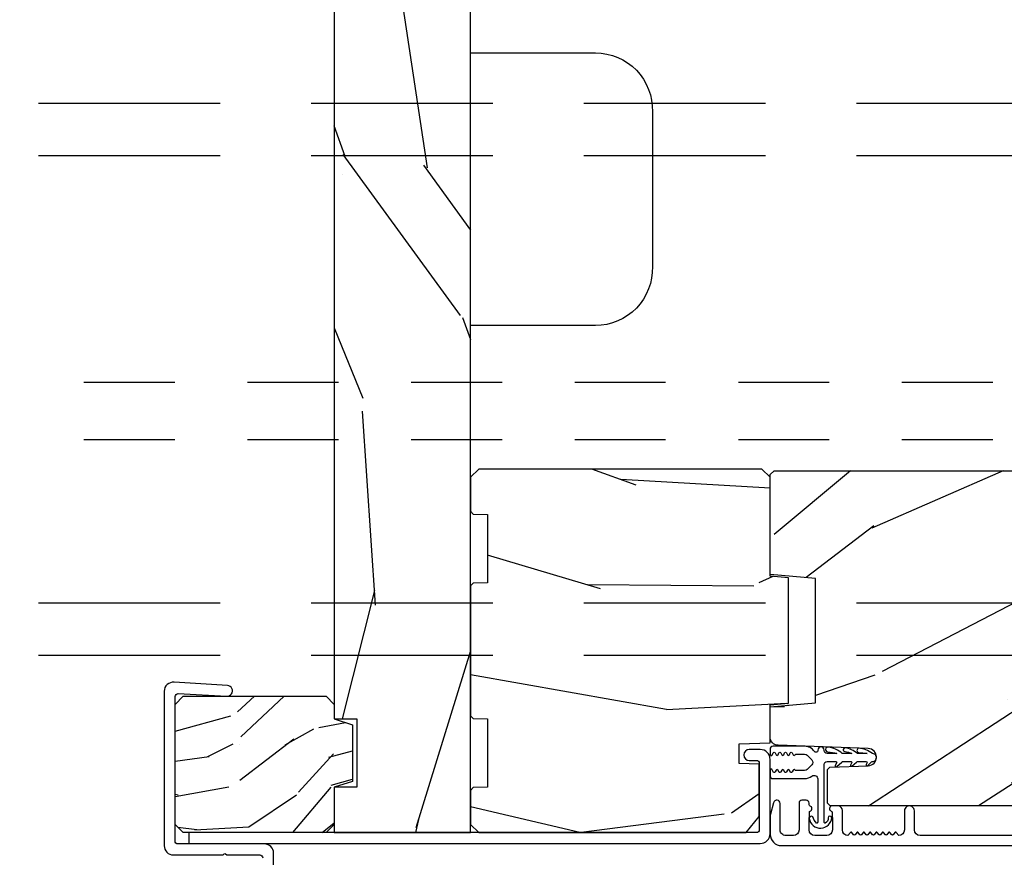
# Model space of a CAD drawing. Units: inches. Extents: x -6 to 499, y 2 to 180.
# Drawn here: x 24 to 25, y 136 to 137 of the extents above; entities that cross this region are included whole.
import ezdxf

# ---------------------------------------------------------------- set-up
doc = ezdxf.new("R2010")
doc.units = ezdxf.units.IN
doc.header["$MEASUREMENT"] = 0
doc.linetypes.add('DASHED', pattern=[0.75, 0.5, -0.25])
doc.linetypes.add('DASHEDX2', pattern=[1.5, 1, -0.5])
for name, color, linetype in [('ZP-SCMT-DTLS', 170, 'Continuous'), ('zp-sect-rein', 104, 'Continuous'), ('ZP-SECT-TRCK-LOWR', 155, 'DASHEDX2'), ('ZP-SECT-TRCK-UPPR', 155, 'DASHED'), ('ZP-SECT-WOOD', 104, 'Continuous')]:
    doc.layers.add(name, color=color, linetype=linetype)

# ---------------------------------------------------------------- blocks, each defined once
blk = doc.blocks.new('CS Dia AS SPD Cut OGEE PocketTrack')
at = {"layer": 'ZP-SCMT-DTLS'}
h = blk.add_hatch(dxfattribs=at)
h.set_pattern_fill('WOOD3', color=256, scale=5, angle=263, style=0, pattern_type=2)
h.set_pattern_definition([(258.2364, (-558.3212270897958, -250.9731645566345), (11.66550320100404, 53.98070147912136), [0.6020800000000002, -59.60589500000001]), (274.3099, (-558.4439760034211, -251.562598780449), (2.525331680789777, -20.46027204013732), [0.7648550000000001, -24.730245]), (308, (-558.3864960882287, -252.3252887956908), (4.962732293918443, -0.6093469055874391), [0.5656850000000001, -6.505380000000001]), (309.8476000000001, (-558.0382253649343, -252.7710549937093), (65.91009338723998, -78.61844393356185), [1.096585, -108.561975]), (275.9946, (-557.3355904511751, -253.6129600821645), (-4.441328573529578, 45.88327259194984), [0.6670850000000002, -66.04123500000001]), (263, (-557.2659236016423, -254.2763954822421), (4.353384041180874, -5.572077475232346), [1.25, -3.75]), (253.5377, (-557.4182602808987, -255.5170781717937), (8.009455580146685, 24.2043120475197), [0.6082750000000001, -29.80553500000001]), (257.2894000000001, (-556.9812897850802, -251.1376881702314), (10.44685738448217, 44.05522644471132), [0.5024949999999996, -49.74688499999997]), (263, (-557.0918517643648, -251.6278677788818), (4.353384041180874, -5.572077475232346), [0.7500000000000001, -4.25]), (291.3008, (-557.1832537719187, -252.3722773926128), (23.07361767602438, -58.24609983059558), [0.7382400000000002, -73.08587500000002]), (315.125, (-556.9150776920574, -253.0600866613715), (-22.37626131706557, 22.89766532412629), [1.140175, -55.86859500000001]), (302.2894000000001, (-556.107094695964, -253.864551376585), (21.15757127241868, -32.82312108414966), [0.7106350000000001, -70.35272000000002]), (269.3402, (-555.7274770665982, -254.4652929645201), (0.0879652219723779, -40.31119078010904), [0.90554, -44.37138500000001]), (251.1113000000001, (-555.7379048604986, -255.3707714353378), (23.41909695198692, 67.65017065003063), [0.970825, -96.11161500000001]), (256.2902, (-555.442843250036, -251.3265856525094), (-10.44682145367625, -44.05523878684872), [0.85586, -84.73035000000002]), (266.3665, (-555.6456868070946, -252.158062947064), (-4.786761892872452, -80.01304216392879), [0.8514700000000001, -84.295465]), (296.6901, (-555.6996484414069, -253.0078206431294), (-3.744044216425719, 10.53480685195387), [0.9013900000000001, -17.12637]), (310.4896, (-555.2947773731402, -253.813164928563), (48.49661987184766, -56.33008069239838), [0.8139399999999996, -80.58015999999994]), (277.9314, (-554.7662778210281, -254.4321869180087), (8.185362944795258, -56.41807928995787), [0.7762100000000002, -76.844665]), (263, (-554.6591705982538, -255.2009704004208), (4.353384041180874, -5.572077475232346), [0.6000000000000001, -4.400000000000001]), (250.0054000000001, (-554.7322922042968, -255.7964980914056), (-15.40957041564396, -43.44588867603625), [0.6670850000000002, -66.04123500000001]), (263, (-559.353788800969, -252.4080221497841), (4.353384041180874, -5.572077475232346), [0, -5]), (126.1524, (-558.6946877276216, -253.1942064634869), (60.33804542381195, -82.97180491759423), [1.096585, -108.561975]), (109.5650999999999, (-554.3788711084219, -252.9181142516457), (-4.353391052468511, 5.572074094196174), [0.447215, -10.733125]), (91.13009999999993, (-554.5286326013882, -252.4967219223082), (-1.306647395350851, 30.38572976437045), [0.7071049999999997, -34.64822999999998]), (59.80140000000001, (-554.5425786761685, -251.7897526818188), (12.97220151435743, 23.594958212809), [0.3807900000000001, -37.69807500000001]), (289.5651, (-558.6946877276216, -253.1942064634869), (4.353391052468511, -5.572074094196175), [0.5590150000000002, -10.621325]), (269.7098, (-558.5074858614139, -253.7209468751588), (0.5214206687399381, 45.27392476401247), [0.8558599999999994, -84.73034999999994]), (252.8753, (-558.5118201881442, -254.5767980383945), (-25.24712834952759, -82.53837149834378), [1.422145, -140.79248]), (252.6952, (-558.8671274731987, -250.9061364177616), (-8.618786214515383, -29.1670457232187), [0.5590149999999996, -55.34267999999997]), (278.5241, (-559.0334102272357, -251.4398498668239), (-8.185366733837286, 56.41808222210004), [0.9340750000000001, -92.47363000000001]), (305.8789, (-558.8949560983898, -252.3636087391523), (-51.63126006940336, 71.82766424578878), [0.9552500000000002, -94.56961500000001]), (297.6952, (-558.3351096402067, -253.1376061185146), (28.64569436255525, -53.89271135637518), [0.7905700000000003, -78.26637000000001]), (272.4623, (-557.9676789451814, -253.8376023216137), (1.915987466991927, -25.42300321382941), [0.9124149999999996, -29.50139999999999]), (256.4180999999999, (-557.9284794314999, -254.7491742596017), (20.28429057954745, 83.14774469560847), [1.308624999999999, -129.5538999999999]), (254.8699, (-557.626444783647, -251.058473097018), (8.618807727234357, 29.16703711538234), [0.7071050000000002, -34.64823000000001]), (274.3099, (-557.8110079391946, -251.7410684688265), (2.525331680789777, -20.46027204013732), [0.7648550000000001, -24.730245]), (305.5104, (-557.7535280240024, -252.5037584840682), (-42.92444234704231, 60.68354290087257), [0.8139400000000001, -80.58016000000002]), (308, (-557.2807492466428, -253.1663143139259), (4.962732293918443, -0.6093469055874391), [0.9192400000000001, -6.151830000000001]), (280.354, (-556.7148093212892, -253.8906843857061), (-11.92938719735407, 66.95289339499249), [0.8381549999999997, -82.97711999999993]), (259.6335000000001, (-556.564168258103, -254.7151886428704), (14.71233222563874, 78.79433536890917), [0.8514700000000001, -84.295465]), (245.8973000000001, (-556.7173845075794, -255.5527594045953), (-20.98163813473808, -47.79927876732588), [0.6800750000000001, -67.32728000000002]), (254.2538, (-556.3857620940954, -251.2108097762745), (-9.228178201864182, -34.12976273947256), [0.6576450000000001, -65.10708500000001]), (277.9314, (-556.5642317824727, -251.8437778405008), (8.185362944795258, -56.41807928995787), [0.7762100000000002, -76.844665]), (295.0054000000001, (-556.4571245596984, -252.6125613229129), (-11.84146481817328, 26.64168937893325), [0.9434000000000001, -46.22651000000001]), (312.8991, (-556.0583469586019, -253.4675329159285), (-57.81269672748516, 62.51153720860617), [1.241975, -122.95545]), (278.9454, (-555.2129235892667, -254.3773457134764), (-2.525343263536332, 20.46027031093583), [0.7280099999999996, -35.67253999999997]), (256.9910000000001, (-555.099722899322, -255.0965018883064), (-11.05619438952554, -49.01796004474432), [0.9552500000000002, -94.56961500000001]), (239.8014, (-555.314753390721, -256.0272337980251), (-12.97220151435743, -23.594958212809), [0.3807900000000001, -37.69807500000001]), (253.5377, (-554.8969428666334, -251.3936137913822), (8.009455580146685, 24.2043120475197), [0.6082750000000001, -29.80553500000001]), (273.008, (-555.0693190878407, -251.9769545480265), (3.222665131927122, -55.80873167954601), [0.8631350000000001, -85.45025000000003]), (300.4054, (-555.0240261069887, -252.8388991784324), (41.70585424432005, -70.60893569726132), [1.070045, -105.934625]), (292.0546000000001, (-559.4451908085229, -253.1524317635151), (15.58549591429272, -37.17650410063882), [0.5147800000000001, -50.96337000000001]), (273.7843, (-559.2518954751449, -253.629544867605), (-5.138647832540771, 81.23173015429656), [1.068879999999999, -105.8189149999999]), (255.875, (-559.181349055392, -254.6960921955094), (9.228149482346582, 34.1297715224127), [1.209339999999998, -39.10194999999997])])
h.paths.add_polyline_path([(0.8769023277378664, 8.573435394306557), (0.1269023277380938, 8.573435394309286), (0.1269023277412771, 8.323435394304965), (0.2519023277412771, 8.32343539430451), (0.2519023277399128, 7.94843539430451), (0.1269023277399128, 7.948435394304965), (0.1269023277046699, 1.467435394309745), (0.2519023277048973, 1.467435394309291), (0.251902327703533, 1.092435394309291), (0.126902327703533, 1.092435394309745), (0.1269023277026235, 0.8424353943097457), (0.8769023277026236, 0.8424353943070173)])
h = blk.add_hatch(dxfattribs=at)
h.set_pattern_fill('WOOD3', color=256, scale=5, angle=170, style=0, pattern_type=2)
h.set_pattern_definition([(165.2364, (1.981170377584703, 0.6710440151593958), (53.29619753874083, -14.47464766487138), [0.60208, -59.60589499999999]), (181.3099, (1.39896813466089, 0.8244733094101093), (-20.56439759673908, -1.451062899276725), [0.7648549999999983, -24.73024499999994]), (215, (0.6343150932516437, 0.8069882797084346), (-0.868241157010884, -4.924040288799675), [0.5656850000000001, -6.505380000000002]), (216.8476, (0.170932720979863, 0.4825244495704056), (-81.96016785198437, -61.70519445333475), [1.096585, -108.561975]), (182.9945999999999, (-0.7065916359126732, -0.1750856195892538), (46.05283233940094, 2.033896940420679), [0.6670850000000003, -66.04123500000003]), (170, (-1.372763902020778, -0.2099354670574485), (-5.792279653395691, -4.055797876726389), [1.249999999999997, -3.749999999999993]), (160.5377, (-2.60377359328595, 0.0071247550260978), (23.75195836229676, -9.265234715848862), [0.6082750000000001, -29.80553500000001]), (164.2894, (1.746745337734409, -0.6584464514071442), (43.44810401703891, -12.73821273299621), [0.5024949999999988, -49.74688499999992]), (170, (1.263023870111737, -0.5223819749230643), (-5.792279653395691, -4.055797876726389), [0.7499999999999984, -4.249999999999988]), (198.3008, (0.5244180553524985, -0.3921458416728001), (-59.37385542015495, -19.99363075285694), [0.7382400000000003, -73.08587500000002]), (222.125, (-0.1764838462888747, -0.6239572397436178), (24.0373679027688, 21.1472242181389), [1.140174999999999, -55.86859499999999]), (209.2894, (-1.022132633297587, -1.388730493087791), (-33.88543986177769, -19.41074612749529), [0.7106350000000001, -70.35272000000003]), (176.3402, (-1.641918577404339, -1.736387484226497), (-40.26054943815121, 2.021880048075895), [0.9055400000000002, -44.37138500000001]), (158.1113, (-2.545610372882038, -1.67858489962748), (66.33179760897914, -26.92753826450266), [0.9708249999999999, -96.11161500000001]), (163.2902, (1.477590662350621, -2.184898468575966), (-43.44811822273493, 12.73817749736978), [0.8558600000000001, -84.73035000000002]), (173.3665, (0.6578688900569887, -1.93881674225804), (-79.65286730949154, 8.967760875616351), [0.8514700000000001, -84.29546499999998]), (203.6901, (-0.1879001088866516, -1.840456178891713), (10.71631739957849, 3.187563943518044), [0.9013900000000002, -17.12637000000001]), (217.4896, (-1.0133300124794, -2.202623922147495), (-58.7909992500811, -45.48206830151378), [0.8139400000000001, -80.58016]), (184.9313999999999, (-1.659163183236159, -2.69800207623814), (-56.76914906998871, -5.221451060328036), [0.7762100000000003, -76.844665]), (170, (-2.432498633528666, -2.764727493590385), (-5.792279653395691, -4.055797876726389), [0.5999999999999986, -4.399999999999988]), (157.0054, (-3.023383285335967, -2.660538586990242), (-42.57987299255339, 17.66223426362723), [0.6670849999999997, -66.04123499999997]), (170, (0.602319311432666, 1.777285280603564), (-5.792279653395691, -4.055797876726389), [0, -4.999999999999988]), (33.15240000000001, (-0.2172822489260398, 1.160233190211215), (-86.01594424768975, -55.91294547801637), [1.096585, -108.5619750000001]), (16.5651, (-0.1674408016006055, -3.164118302224323), (5.792276643935555, 4.055805055355062), [0.4472149999999999, -10.73312499999999]), (358.1301, (0.2612119351376805, -3.03661602268869), (30.41247181867951, -0.2854095428505156), [0.7071050000000002, -34.64823000000002]), (326.8014, (0.9679421800128692, -3.059688971754212), (22.883709571781, -14.189288263605), [0.38079, -37.69807499999998]), (196.5651, (-0.2172822489260398, 1.160233190211215), (-5.792276643935555, -4.05580505535506), [0.5590149999999987, -10.62132499999998]), (176.7098, (-0.7530981698487267, 1.000855340791531), (45.18458937429601, -2.890160225230877), [0.85586, -84.73035000000002]), (159.8753, (-1.607549577675854, 1.049975516507288), (-81.10392292423035, 29.53225263667892), [1.422144999999999, -140.7924799999999]), (159.6952, (2.0766768753017, 1.212688279316125), (-28.6760008825531, 10.13345969625695), [0.5590150000000002, -55.34268]), (185.5240999999999, (1.55239742891149, 1.406675552334036), (56.76915219641561, 5.221454690720851), [0.9340750000000001, -92.47362999999999]), (212.8789, (0.6226584067837849, 1.316756973981227), (74.43139829604013, 47.80133172890019), [0.9552499999999998, -94.56961499999996]), (204.6952, (-0.1795783358084009, 0.7981856588902474), (-55.31805307518693, -25.78590985063942), [0.7905700000000003, -78.26637000000001]), (179.4623, (-0.8978450552162939, 0.4678934855181752), (-25.48843690772501, -0.5828244889945436), [0.9124150000000001, -29.50140000000001]), (163.4180999999999, (-1.810219259577252, 0.4764556824666215), (81.9721958570772, -24.6081083923689), [1.308624999999999, -129.5539]), (161.8698999999999, (1.859616653217926, -0.0183214119492732), (28.67599116062477, -10.13348072899414), [0.707105, -34.64823]), (181.3099, (1.187616043876005, 0.201713087718872), (-20.56439759673908, -1.451062899276725), [0.7648549999999983, -24.73024499999994]), (212.5104, (0.422963002466986, 0.1842280580171973), (62.84686995078518, 39.68968464469951), [0.8139400000000001, -80.58016]), (215, (-0.2634281470573114, -0.2532272995392759), (-0.868241157010884, -4.924040288799675), [0.9192400000000002, -6.151830000000001]), (187.354, (-1.016424501998699, -0.7804810235138575), (67.48547266787979, 8.408994687742048), [0.8381550000000002, -82.97712000000001]), (166.6335000000001, (-1.847682748825263, -0.8877644196332994), (77.91636649515695, -18.81594637370343), [0.8514700000000001, -84.295465]), (152.8973, (-2.676086930002384, -0.6909230809658311), (-46.63567742169389, 23.45450449089336), [0.6800750000000001, -67.32728]), (161.2537999999999, (1.64255643113438, -1.249331103214558), (-33.60002355522862, 11.00174507367502), [0.6576449999999989, -65.10708499999987]), (184.9313999999999, (1.019796209443029, -1.037979012429786), (-56.76914906998871, -5.221451060328036), [0.7762100000000003, -76.844665]), (202.0054, (0.2464607591505228, -1.104704429782032), (27.22491225413627, 10.43091821261107), [0.9434000000000001, -46.22651]), (219.8991, (-0.6282095320927965, -1.458189764154667), (65.45155008563987, 54.46186535984698), [1.241975, -122.95545]), (185.9453999999999, (-1.581021503286137, -2.25483858738255), (20.56439647610151, 1.451074556648942), [0.7280099999999985, -35.67253999999991]), (163.991, (-2.305116565928074, -2.330246413618283), (-48.37214612831761, 13.60644407138814), [0.95525, -94.56961500000001]), (146.8014, (-3.223319113522848, -2.066799869533497), (-22.883709571781, 14.189288263605), [0.3807899999999994, -37.69807499999992]), (160.5377, (1.382084164633852, -2.726542732732696), (23.75195836229676, -9.265234715848862), [0.6082750000000001, -29.80553500000001]), (180.008, (0.8085643305930716, -2.523873050831412), (-55.90090901371808, -0.2974452422112482), [0.8631350000000001, -85.45025]), (207.4054, (-0.0545694861170887, -2.523993262766452), (-72.694884367677, -37.95331165153469), [1.070044999999999, -105.934625]), (199.0546, (-0.1362865033263461, 1.907521413853714), (-37.94123682601746, -13.61846864193279), [0.5147800000000001, -50.96337000000001]), (180.7843, (-0.6228620365986899, 1.73946115555077), (81.389340939406, 0.8802652193838907), [1.06888, -105.818915]), (162.875, (-1.691639812795074, 1.724830191498654), (33.60003382919546, -11.00171685318009), [1.209339999999999, -39.10195])])
h.paths.add_polyline_path([(2.524902327759946, 1.544950547626285), (2.624902327760082, 1.55369941397862), (2.624902327762356, 2.243869616285792), (2.524902327762447, 2.252618482638581), (2.524902327764266, 2.797435394298645), (2.47990232776442, 2.842435394298718), (0.9219023277644282, 2.842435394303947), (0.8769023277641281, 2.797435394303875), (0.876902327763446, 2.610685622696109), (0.8918931901687301, 2.595162130245626), (0.9699766912276572, 2.59243539430372), (0.969976691226293, 2.21743539430372), (0.8918931901671385, 2.21470865836261), (0.8769023277623091, 2.19918516591224), (0.876902327759808, 1.485685622696109), (0.891893190165092, 1.470162130245626), (0.9699766912235644, 1.46743539430372), (0.9699766912224276, 1.09243539430372), (0.8918931901635005, 1.08970865836261), (0.8769023277582164, 1.074185165911785), (0.8769023277573069, 0.8874353943040205), (0.9219023277573796, 0.8424353943039476), (2.392593286499959, 0.8424353942990592), (2.464902327757954, 0.9305299267864484), (2.464902327758863, 1.21943539429867), (2.354203996130308, 1.223301065220994), (2.354203996130763, 1.330905293287742), (2.524902327759264, 1.33686621037873)])
h = blk.add_hatch(dxfattribs=at)
h.set_pattern_fill('WOOD3', color=256, scale=5, angle=170, style=0, pattern_type=2)
h.set_pattern_definition([(165.2364, (-255.2726009510169, -336.7047598770623), (53.29619753874082, -14.47464766487138), [0.6020800000000002, -59.60589500000001]), (181.3099, (-255.8548031939411, -336.5513305828117), (-20.56439759673907, -1.451062899276723), [0.7648549999999986, -24.73024499999996]), (215, (-256.6194562353502, -336.5688156125134), (-0.8682411570108843, -4.924040288799675), [0.5656850000000001, -6.50538]), (216.8476, (-257.0828386076217, -336.8932794426514), (-81.96016785198437, -61.70519445333472), [1.096585, -108.561975]), (182.9945999999999, (-257.9603629645146, -337.550889511811), (46.05283233940093, 2.033896940420675), [0.6670850000000003, -66.04123500000003]), (170, (-258.6265352306225, -337.5857393592794), (-5.792279653395691, -4.055797876726389), [1.249999999999997, -3.749999999999995]), (160.5377, (-259.8575449218878, -337.3686791371956), (23.75195836229676, -9.265234715848864), [0.6082750000000001, -29.80553500000001]), (164.2894000000001, (-255.5070259908673, -338.0342503436291), (43.44810401703893, -12.73821273299621), [0.5024950000000002, -49.74688500000001]), (170, (-255.99074745849, -337.8981858671448), (-5.792279653395691, -4.055797876726389), [0.749999999999999, -4.249999999999991]), (198.3008, (-256.7293532732491, -337.7679497338947), (-59.37385542015495, -19.99363075285694), [0.7382400000000001, -73.08587500000002]), (222.125, (-257.4302551748905, -337.9997611319654), (24.0373679027688, 21.1472242181389), [1.140175, -55.868595]), (209.2894, (-258.2759039618994, -338.7645343853096), (-33.88543986177769, -19.41074612749529), [0.7106350000000001, -70.35272000000003]), (176.3402, (-258.8956899060061, -339.1121913764482), (-40.26054943815121, 2.0218800480759), [0.90554, -44.37138500000001]), (158.1113, (-259.7993817014839, -339.0543887918493), (66.33179760897914, -26.92753826450266), [0.9708250000000004, -96.11161500000004]), (163.2902, (-255.776180666251, -339.5607023607979), (-43.44811822273494, 12.73817749736978), [0.8558600000000001, -84.73035000000002]), (173.3665, (-256.5959024385446, -339.3146206344797), (-79.65286730949154, 8.967760875616356), [0.8514700000000001, -84.29546499999998]), (203.6901, (-257.4416714374886, -339.2162600711135), (10.71631739957849, 3.187563943518043), [0.9013900000000002, -17.12637]), (217.4896, (-258.2671013410811, -339.5784278143692), (-58.7909992500811, -45.48206830151376), [0.8139400000000001, -80.58016]), (184.9314, (-258.912934511838, -340.0738059684599), (-56.76914906998869, -5.221451060328032), [0.7762100000000001, -76.84466499999999]), (170, (-259.6862699621305, -340.1405313858122), (-5.792279653395691, -4.055797876726389), [0.5999999999999989, -4.399999999999991]), (157.0053999999999, (-260.2771546139378, -340.036342479212), (-42.57987299255339, 17.66223426362723), [0.6670850000000002, -66.041235]), (170, (-256.6514520171689, -335.5985186116184), (-5.792279653395691, -4.055797876726389), [0, -4.999999999999991]), (33.15240000000008, (-257.4710535775277, -336.2155707020106), (-86.01594424768975, -55.91294547801636), [1.096585, -108.561975]), (16.5651, (-257.4212121302025, -340.539922194446), (5.792276643935554, 4.05580505535506), [0.447215, -10.733125]), (358.1301, (-256.9925593934643, -340.4124199149105), (30.41247181867951, -0.2854095428505188), [0.7071050000000002, -34.64823000000002]), (326.8014, (-256.2858291485889, -340.4354928639759), (22.883709571781, -14.189288263605), [0.38079, -37.698075]), (196.5651, (-257.4710535775277, -336.2155707020106), (-5.792276643935555, -4.05580505535506), [0.5590149999999989, -10.62132499999998]), (176.7098, (-258.0068694984506, -336.3749485514302), (45.184589374296, -2.890160225230881), [0.8558600000000001, -84.73035000000006]), (159.8753000000001, (-258.8613209062777, -336.3258283757145), (-81.10392292423035, 29.53225263667894), [1.422144999999999, -140.79248]), (159.6952, (-255.1770944533002, -336.1631156129058), (-28.6760008825531, 10.13345969625695), [0.5590149999999989, -55.34267999999992]), (185.5241, (-255.7013738996901, -335.9691283398877), (56.76915219641561, 5.221454690720847), [0.9340749999999998, -92.47362999999999]), (212.8789, (-256.6311129218178, -336.0590469182405), (74.43139829604014, 47.80133172890019), [0.95525, -94.56961500000001]), (204.6952, (-257.4333496644099, -336.5776182333316), (-55.31805307518693, -25.78590985063941), [0.7905700000000003, -78.26637000000001]), (179.4623, (-258.151616383818, -336.9079104067036), (-25.48843690772501, -0.5828244889945405), [0.9124150000000001, -29.50140000000001]), (163.4181, (-259.063990588179, -336.8993482097553), (81.9721958570772, -24.60810839236891), [1.308624999999999, -129.5539]), (161.8698999999999, (-255.3941546753838, -337.394125304171), (28.67599116062476, -10.13348072899415), [0.7071050000000002, -34.64823000000001]), (181.3099, (-256.0661552847257, -337.1740908045028), (-20.56439759673907, -1.451062899276723), [0.7648549999999986, -24.73024499999996]), (212.5104, (-256.8308083261348, -337.1915758342045), (62.84686995078518, 39.68968464469951), [0.8139400000000001, -80.58016]), (215, (-257.517199475659, -337.629031191761), (-0.8682411570108843, -4.924040288799675), [0.9192400000000001, -6.151830000000001]), (187.354, (-258.2701958306004, -338.1562849157356), (67.48547266787978, 8.408994687742045), [0.8381549999999988, -82.97711999999984]), (166.6335000000001, (-259.101454077427, -338.2635683118551), (77.91636649515695, -18.81594637370343), [0.8514700000000001, -84.295465]), (152.8972999999999, (-259.9298582586039, -338.0667269731875), (-46.63567742169386, 23.45450449089336), [0.6800750000000001, -67.32728]), (161.2537999999999, (-255.6112148974674, -338.6251349954362), (-33.60002355522862, 11.00174507367502), [0.6576449999999989, -65.10708499999987]), (184.9314, (-256.2339751191587, -338.4137829046515), (-56.76914906998869, -5.221451060328032), [0.7762100000000001, -76.84466499999999]), (202.0054, (-257.0073105694512, -338.4805083220038), (27.22491225413626, 10.43091821261107), [0.9434000000000001, -46.22651]), (219.8991, (-257.8819808606944, -338.8339936563764), (65.45155008563987, 54.46186535984698), [1.241975, -122.95545]), (185.9454, (-258.8347928318878, -339.6306424796044), (20.56439647610151, 1.451074556648939), [0.72801, -35.67254000000001]), (163.991, (-259.5588878945298, -339.7060503058399), (-48.37214612831761, 13.60644407138814), [0.95525, -94.569615]), (146.8014000000001, (-260.4770904421247, -339.4426037617552), (-22.883709571781, 14.189288263605), [0.38079, -37.698075]), (160.5377, (-255.8716871639679, -340.1023466249544), (23.75195836229676, -9.265234715848864), [0.6082750000000001, -29.80553500000001]), (180.008, (-256.4452069980084, -339.8996769430532), (-55.90090901371807, -0.2974452422112428), [0.8631350000000001, -85.45025]), (207.4054, (-257.3083408147189, -339.8997971549882), (-72.694884367677, -37.95331165153469), [1.070044999999999, -105.934625]), (199.0546, (-257.390057831928, -335.4682824783681), (-37.94123682601746, -13.61846864193278), [0.5147800000000001, -50.96337000000001]), (180.7843, (-257.8766333652004, -335.6363427366712), (81.389340939406, 0.8802652193838831), [1.068879999999997, -105.8189149999998]), (162.875, (-258.9454111413965, -335.6509737007232), (33.60003382919546, -11.0017168531801), [1.209339999999999, -39.10195])])
edge = h.paths.add_edge_path()
edge.add_line((6.346949709230102, 2.581151377547712), (6.346949709230102, 2.41972770684265))
edge.add_line((6.346949709230102, 2.41972770684265), (6.409449709230784, 2.417545158749248))
edge.add_line((6.409449709230784, 2.417545158749248), (6.409449709230557, 1.511686733311194))
edge.add_arc((6.659449709230589, 1.511686733311212), 0.250000000000032, 180.0000000000043, 265.9999999999575)
edge.add_line((6.64201059079437, 1.262295720746237), (6.654587720671315, 1.261416242150403))
edge.add_arc((6.652425269985299, 1.23049175659234), 0.0310000000000051, 1.9999999996896918, 86.00000000009538, ccw=False)
edge.add_line((6.683406385622902, 1.23157364098995), (6.684063012775823, 1.212770299523413))
edge.add_arc((6.715044128413244, 1.213852183920766), 0.0309999999998145, 181.9999999992273, 267.9999999999013)
edge.add_line((6.713962244015419, 1.182871068283361), (6.83680232776328, 1.178581398034452))
edge.add_line((6.83680232776328, 1.178581398034452), (6.83680232776328, 1.052333925640823))
edge.add_line((6.83680232776328, 1.052333925640823), (6.773802327763178, 0.9893339256408353))
edge.add_line((6.773802327763178, 0.9893339256408353), (2.854654474197559, 0.989333925640949))
edge.add_line((2.854654474197559, 0.989333925640949), (2.839654474197686, 1.004333925641049))
edge.add_line((2.839654474197686, 1.004333925641049), (2.839654474197686, 1.188776700523931))
edge.add_line((2.839654474197686, 1.188776700523931), (2.853885465147641, 1.203007691473771))
edge.add_line((2.853885465147641, 1.203007691473771), (3.063681362367788, 1.210333925640838))
edge.add_arc((3.062022625816913, 1.257833925640909), 0.0475289533542651, 272.0000000000168, 447.9999999999831)
edge.add_line((3.063681362367788, 1.305333925640979), (2.568331850411595, 1.322631911765711))
edge.add_arc((2.569902327763236, 1.367604498981448), 0.0449999999998793, 179.9999999998539, 267.9999999999595, ccw=False)
edge.add_line((2.524902327763356, 1.367604498981563), (2.524902327763356, 1.534912349250816))
edge.add_line((2.524902327763356, 1.534912349250816), (2.774902327763811, 1.556784515132221))
edge.add_line((2.774902327763811, 1.556784515132221), (2.774902327763811, 2.24078451513219))
edge.add_line((2.774902327763811, 2.24078451513219), (2.524902327763356, 2.262656681013822))
edge.add_line((2.524902327763356, 2.262656681013822), (2.524902327763356, 2.811784515131762))
edge.add_line((2.524902327763356, 2.811784515131762), (2.54645173827248, 2.833333925640772))
edge.add_line((2.54645173827248, 2.833333925640772), (6.389449709230575, 2.833333925640772))
edge.add_line((6.389449709230575, 2.833333925640772), (6.409449709230557, 2.81333392564079))
edge.add_line((6.409449709230557, 2.81333392564079), (6.409449709230557, 2.583333925640886))
edge.add_line((6.409449709230557, 2.583333925640886), (6.346949709230102, 2.581151377547712))
h = blk.add_hatch(dxfattribs=at)
h.set_pattern_fill('WOOD3', color=256, scale=1.75, angle=2.54e-14, style=0, pattern_type=2)
h.set_pattern_definition([(355.2364, (4.302686528334106, 1.366648143637121), (-19.25000165605928, 1.749985182157199), [0.2107279999999992, -20.8620632499999]), (11.30990000000002, (4.512686528334143, 1.349148143636966), (7.000001316404167, 1.749995856282814), [0.2676992499999996, -8.655585749999988]), (45, (4.775186528334188, 1.401648143636975), (-8e-16, 1.750000541535666), [0.1979897500000001, -2.276883000000001]), (46.84760000000001, (4.915186528333833, 1.541648143637075), (24.50000495929384, 26.24999569063998), [0.38380475, -37.99669125000001]), (12.99460000000002, (5.177686528334106, 1.821648143637048), (-15.75000134356145, -3.499995760762117), [0.2334797500000001, -23.11443225000001]), (2.2e-15, (5.40518652833407, 1.874148143637171), (1.749999999999999, 1.750000000000001), [0.4375000000000002, -1.3125]), (350.5377, (5.84268652833407, 1.874148143637171), (-8.75000135396679, 1.749996743604261), [0.2128962500000001, -10.43193725]), (354.2894, (4.302686528334106, 1.839148143636975), (-15.74999899111775, 1.750002300666003), [0.1758732500000001, -17.41140975000001]), (2.2e-15, (4.477686528333833, 1.821648143637048), (1.749999999999999, 1.750000000000001), [0.2625000000000001, -1.4875]), (28.30080000000003, (4.740186528334106, 1.821648143637048), (19.24999145958539, 10.50001552986629), [0.258384, -25.58005625000001]), (52.12500000000004, (4.96768652833407, 1.944148143636994), (-7.0000032635609, -8.749998423927632), [0.3990612500000001, -19.55400825]), (39.28940000000002, (5.212686528334188, 2.259148143637048), (10.50000111926941, 8.749999355842196), [0.2487222500000001, -24.62345200000001]), (6.34019999999999, (5.40518652833407, 2.416648143637075), (13.99999895456124, 1.750002763179471), [0.3169390000000002, -15.52998475000001]), (348.1113000000001, (5.720186528334124, 2.45164814363693), (-24.49999527683637, 5.250018436685474), [0.3397887499999989, -33.63906524999986]), (353.2902, (4.302686528334106, 2.381648143636994), (15.75000174606479, -1.749989292177042), [0.2995510000000001, -29.65562250000001]), (3.366499999999998, (4.600186528334006, 2.346648143637139), (27.99999881344524, 1.750019185870379), [0.2980144999999998, -29.50341274999999]), (33.69010000000003, (4.897686528333906, 2.364148143637066), (-3.49999922609953, -1.750002335387588), [0.3154865000000002, -5.994229500000003]), (47.48960000000004, (5.160186528334179, 2.539148143637135), (17.49998375710692, 19.25001517927461), [0.284879, -28.203056]), (14.93140000000003, (5.352686528333833, 2.749148143637171), (19.25000093611967, 5.249994669461759), [0.2716734999999996, -26.89563274999997]), (2.2e-15, (5.615186528334106, 2.819148143636994), (1.749999999999999, 1.750000000000001), [0.2100000000000001, -1.54]), (347.0054000000001, (5.825186528334143, 2.819148143636994), (15.75000134356145, -3.499995760762098), [0.2334797500000001, -23.11443225000001]), (2.2e-15, (4.845186528334124, 1.069148143636994), (1.749999999999999, 1.750000000000001), [0, -1.75]), (223.1524, (5.090186528334015, 1.331648143637039), (26.24999569063996, 24.50000495929387), [0.3838047499999993, -37.99669124999991]), (206.5651, (4.810186528334043, 2.819148143636994), (-1.749998526396587, -1.750002291443667), [0.15652525, -3.756593749999999]), (188.1300999999999, (4.670186528333942, 2.749148143637171), (-10.49999960880696, -1.749998872677203), [0.2474867499999997, -12.12688049999998]), (156.8014, (4.425186528334052, 2.714148143636975), (-8.749999528667386, 3.500002319213494), [0.1332765, -13.19432625]), (26.5651, (5.090186528334015, 1.331648143637039), (1.749998526396588, 1.750002291443667), [0.1956552499999999, -3.717463749999998]), (6.709800000000005, (5.265186528334197, 1.419148143637244), (-15.75000174606479, -1.749989292177065), [0.2995510000000001, -29.65562250000001]), (349.8753000000001, (5.56268652833387, 1.454148143637098), (29.74999788188587, -5.250015030079689), [0.4977507500000003, -49.27736800000003]), (349.6952000000001, (4.302686528334106, 1.174148143637012), (10.50000168148383, -1.749991032187979), [0.1956552500000002, -19.36993800000001]), (15.52410000000004, (4.495186528334215, 1.13914814363693), (-19.2500017931011, -5.249996110809822), [0.3269262500000001, -32.36577050000001]), (42.87889999999999, (4.810186528334043, 1.226648143637135), (-22.75000138764641, -20.99999956818339), [0.3343375000000002, -33.09936525000003]), (34.69520000000004, (5.055186528334161, 1.454148143637098), (17.49998995322816, 12.25001506679031), [0.2766995000000003, -27.39322950000002]), (9.46230000000001, (5.282686528334124, 1.611648143637012), (8.750001353966791, 1.749996743604267), [0.3193452499999996, -10.32548999999999]), (353.4181, (5.597686528334179, 1.664148143637135), (-29.75000251637751, 3.499976725641022), [0.4580187500000003, -45.34386500000002]), (351.8699, (4.302686528334106, 1.611648143637012), (-10.49999960880696, 1.749998872677207), [0.2474867500000001, -12.12688050000001]), (11.30990000000002, (4.547686528333997, 1.57664814363693), (7.000001316404167, 1.749995856282814), [0.2676992499999996, -8.655585749999988]), (42.51039999999999, (4.810186528334043, 1.629148143636939), (-19.2500151792746, -17.49998375710693), [0.284879, -28.203056]), (45, (5.020186528334079, 1.821648143637048), (-8e-16, 1.750000541535666), [0.3217340000000002, -2.153140500000001]), (17.35400000000003, (5.247686528334043, 2.049148143637012), (-22.75000353341946, -6.999990378953471), [0.2933542499999995, -29.04199199999997]), (356.6335, (5.527686528334015, 2.136648143637103), (-27.99999881344524, 1.750019185870333), [0.2980144999999983, -29.50341274999989]), (342.8973, (5.825186528334143, 2.119148143637062), (17.50000302917475, -5.249992113503013), [0.2380262499999998, -23.56454799999998]), (351.2538000000001, (4.302686528334106, 2.049148143637012), (12.24999883862361, -1.750007344850672), [0.2301757499999992, -22.78747974999991]), (14.93140000000003, (4.53018652833407, 2.01414814363693), (19.25000093611967, 5.249994669461759), [0.2716734999999996, -26.89563274999997]), (32.00540000000003, (4.792686528334115, 2.084148143637207), (-8.749998153378215, -5.250001934410969), [0.33019, -16.1792785]), (49.8991, (5.072686528334088, 2.259148143637048), (-19.24999660462404, -22.75000337670604), [0.4346912500000003, -43.03440750000002]), (15.94540000000001, (5.352686528333833, 2.59164814363703), (-7.000000221641268, -1.749999806268668), [0.2548035, -12.485389]), (353.991, (5.597686528334179, 2.661648143636966), (17.49999956408557, -1.749998805593221), [0.3343375000000001, -33.09936525000002]), (336.8014, (5.930186528334161, 2.626648143637112), (8.749999528667384, -3.500002319213495), [0.1332764999999992, -13.19432624999995]), (350.5377, (4.302686528334106, 2.574148143637103), (-8.75000135396679, 1.749996743604261), [0.2128962500000001, -10.43193725]), (10.00800000000002, (4.512686528334143, 2.539148143637135), (19.24999922050587, 3.500006076274147), [0.3020972499999996, -29.90758749999999]), (37.4054, (4.810186528334043, 2.59164814363703), (22.74998681371508, 17.50001741707636), [0.3745157500000001, -37.07711875000001]), (29.0546, (5.107686528333942, 1.069148143636994), (12.25000067299695, 7.000000047598748), [0.1801729999999995, -17.83717949999994]), (10.78429999999999, (5.265186528334197, 1.156648143637085), (-27.99999913146498, -5.250000961938816), [0.3741079999999995, -37.03662024999993]), (352.875, (5.632686528334033, 1.226648143637135), (-12.25000066472925, 1.749996993314435), [0.4232690000000002, -13.6856825])])
h.paths.add_polyline_path([(0.2269023277394808, 1.123685394309177), (0.1269023277395717, 1.092435394308608), (0.1269023277400265, 0.8872754676915519), (0.0819023277404085, 0.8422754676914792), (-0.7030976722599008, 0.8422754676887507), (-0.7480976722599735, 0.8872754676885961), (-0.74809767226202, 1.547275467688677), (-0.7030976722621745, 1.59227546768875), (0.0819023277379074, 1.592275467691479), (0.1269023277379801, 1.54727546769152), (0.1269023277382075, 1.467435394308949), (0.2269023277383439, 1.436185394309404)])
for points in [[(0.8769023277155698, 5.132326712998031), (1.563902327715467, 5.132326712997803, -0.4242916212957019), (1.876902327715455, 4.808407044532851), (1.876902327715228, 3.956246381462642, -0.4240421394017541), (1.563902327715239, 3.632326712997802), (0.8769023277153417, 3.632326712998031)], [(2.786703809170376, 1.295864848232554), (2.786703809170376, 1.293492738935015, -0.7384221046556901), (2.768311552572413, 1.288276456434005, 0.2542402927769408), (2.714600989951122, 1.317474544473725), (2.540600077372801, 1.317474544473498, 0.4142135623738755), (2.524600914689472, 1.301475381790396), (2.524600914689472, 1.271474524320069, 0.8025848516265948), (2.536038761411418, 1.268938814749049), (2.541723885240799, 1.281130602141161, -0.6370702607328842), (2.552599578684748, 1.281130602140706), (2.557352079969405, 1.270938830248155, 0.6370702607621769), (2.568227773413354, 1.270938830248269), (2.572980274697329, 1.281130602141161, -0.6370702607939706), (2.583855968141961, 1.281130602141047), (2.588608469425707, 1.270938830248155, 0.6370702607953777), (2.599484162870339, 1.270938830248155), (2.604236664154086, 1.281130602141161, -0.6370702607951142), (2.615112357598491, 1.281130602141161), (2.619864858882237, 1.270938830248155, 0.6370702608085925), (2.630740552326642, 1.270938830248155), (2.635493053610389, 1.281130602141161, -0.6370702608453093), (2.646368747055021, 1.281130602141161), (2.651121248338313, 1.2709388302477, 0.6068150184630305), (2.661755248554527, 1.270474541673138, -0.2679492827448242), (2.666951401929054, 1.27347454352855), (2.714600989551399, 1.27347454448045, -0.1989124653221844), (2.728743101725513, 1.267616687026475), (2.75374309381641, 1.2426166770922, -0.4142131282274626), (2.753743104684872, 1.214332426807004), (2.728743155971415, 1.189332421823451, -0.198912665134491), (2.71460100738659, 1.183474542923477), (2.666951402050472, 1.183474543889929, -0.2679492879938783), (2.661755248554754, 1.186474545744999, 0.6068150182745379), (2.651121248340132, 1.186010257169527), (2.646368747055021, 1.175818485277204, -0.6370702607406705), (2.635493053611298, 1.175818485277318), (2.630740552326642, 1.18601025717021, 0.6370702607875263), (2.619864858882465, 1.186010257169982), (2.615112357598263, 1.175818485277204, -0.6370702608036674), (2.604236664154086, 1.175818485277204), (2.599484162870339, 1.186010257169982, 0.6370702607947626), (2.588608469425707, 1.186010257169982), (2.583855968141961, 1.175818485276977, -0.6370702608269233), (2.572980274697556, 1.175818485277204), (2.568227773414037, 1.18601025717021, 0.6370702608440535), (2.557352079969405, 1.186010257169982), (2.552599578686113, 1.175818485276749, -0.6370702608849053), (2.541723885241026, 1.175818485277204), (2.536038761415056, 1.188010272670908, 0.7786403388671282), (2.524612018030666, 1.185828771290061), (2.524600914690836, 1.155474546395794, 0.4142135546978172), (2.540600914272545, 1.139474546394922), (2.714601007792225, 1.139474541836307, 0.1688499987034198), (2.754298391347219, 1.153273768557824, -0.6269095925725172), (2.786703824418509, 1.137586027155407), (2.786703809173559, 0.8997774602485151, -0.484393170048764), (2.780476333112346, 0.8948576124321334), (2.780476459250166, 0.8948576092933535, -0.1044518956690765), (2.758849356572454, 0.9288998084347213, 0.7219080555642768), (2.739964912956565, 0.9195306070598689, 0.8957030600456771), (2.863564565358501, 0.9248592701469533, 0.9195500829043441), (2.843207029433415, 0.9233967144726875, -0.387086514628085), (2.827931159096578, 0.8948576092933535, -0.4843869027821934), (2.821703809173413, 0.89977746014074), (2.821703809173413, 1.217474544403899, -0.4142135623684775), (2.83770380917349, 1.233474544403975), (2.885556524998719, 1.233474544403975, -0.4142135623618223), (2.891556524998804, 1.227474544404003), (2.883377551058856, 1.211351567237443, 0.762716424390176), (2.891048967769165, 1.205353638815608), (2.918341133164631, 1.230474544442131, -0.2520459284436106), (2.923215474090739, 1.233474546780826), (2.968578712907628, 1.2334745444507, -0.414213562384021), (2.974578713001164, 1.227474544357278), (2.966346698316101, 1.214023031372789, 0.8204992891355558), (2.974575518729125, 1.208655524116693), (2.999631278054039, 1.230474543831292, -0.2576652988925003), (3.004612018030684, 1.233474546780826), (3.051600908019281, 1.233474544473551, -0.4142135623573132), (3.05760090808917, 1.227474544404003), (3.053504649919432, 1.216894051131816, 0.8334462016031841), (3.061911162744763, 1.211795386185599), (3.08092142342457, 1.230474546308187, -0.2466908423910935), (3.085906871342331, 1.233540726453952, 1.039564600882436), (3.087612018031904, 1.277474546795247, 0.1409200338822019), (3.011880576567364, 1.306886755332925, -0.0008494785586768), (3.011880576567364, 1.306886755332925, 0.8350857759272486), (3.01323883870441, 1.282255104914725, -0.0521976349543665), (3.057589804028339, 1.27747454677808), (3.004612018030456, 1.27747454677808, 0.1373016505166155), (2.937377846034905, 1.308559119832239, 0.9375251536212786), (2.935431200685115, 1.288255985464161, -0.0870320764911733), (2.974589804033712, 1.277474546781263), (2.921562449775365, 1.277474546781263, 0.1492000307096121), (2.84356583904082, 1.312218685667062, 1.157440298704895), (2.842614587494608, 1.287377793745235, -0.0415664550568044), (2.891540235777711, 1.277474546780695), (2.837705539011494, 1.277492739028275, -0.4142452289002411), (2.82170380917023, 1.293492738935015), (2.82170380917023, 1.295864848232554, 1)], [(2.524902327757445, 0.8374353942983817), (2.524902327758809, 1.244435394298307, 0.4142135623730701), (2.469902327758973, 1.299435394298484), (2.409902327759027, 1.299435394298598, 1), (2.409902327758572, 1.239435394298652), (2.449902327758536, 1.239435394298425, -0.4142135623731602), (2.464902327758863, 1.224435394298325), (2.464902327757499, 0.8574353942985908, -0.4142135623730129), (2.449902327757399, 0.8424353942984907), (-0.6720976722426713, 0.8424353943091774), (-0.6720976722426713, 0.782435394309232), (2.469902327757154, 0.782435394298659, 0.4142135623731171)]]:
    blk.add_lwpolyline(points, format="xyb", close=True, dxfattribs=at)
for points in [[(-0.206327767230635, 0.5555343851781008), (-0.2063277672299529, 0.7297358982658811, 0.4142135623732342), (-0.25632776722968, 0.779735898266063), (-0.7323277672297929, 0.7797358982677116, -0.4142135623730934), (-0.7483277672298693, 0.795735898267788), (-0.7483277672271403, 1.590954050912012, -0.4442566740664259), (-0.7307069720094593, 1.606871746186835), (-0.465723639644425, 1.592921569693453, 1), (-0.4596456575784078, 1.652612926974109), (-0.7532627821718892, 1.669478696001727, 0.4442566740663929), (-0.8083277672268582, 1.619735898268027), (-0.8083277672298146, 0.7697358982677776, 0.4142135623731072), (-0.7583277672303149, 0.7197358982678799), (-0.4843277672297454, 0.7197358982669704), (-0.4778633011359425, 0.7262003643607733, -0.4142135623720887), (-0.4707922333240213, 0.7262003643607733), (-0.4643277672302184, 0.7197358982668567), (-0.282327767230202, 0.7197358982661743, -0.4142135623731102), (-0.2663277672301256, 0.703735898266098)], [(4.261949709230236, 0.8258339256406657), (3.349449709230441, 0.8258339256406657, -0.4142135623731628), (3.318449709230492, 0.8568339256406147), (3.318449709230606, 0.9618339256409171, 1), (3.263449709230428, 0.9618339256408603), (3.263449709230428, 0.8568339256408422, -0.4142135623727263), (3.232449709230365, 0.8258339256406657), (3.218930377099411, 0.8432470189043783, 0.4896204739475602), (3.211031541361251, 0.8432470189043783), (3.201461627099376, 0.8309208323774441, -0.4896204739478628), (3.193562791361216, 0.8309208323774441), (3.183992877099342, 0.8432470189043783, 0.4896204739480456), (3.176094041361295, 0.8432470189043783), (3.166524127099421, 0.8309208323774441, -0.4896204739480049), (3.158625291361261, 0.8309208323774441), (3.149055377099386, 0.8432470189043783, 0.4896204739480049), (3.141156541361226, 0.8432470189043783), (3.131586627099352, 0.8309208323774441, -0.489620473947823), (3.123687791361192, 0.8309208323774441), (3.114117877099317, 0.8432470189043783, 0.4896204739478947), (3.106219041361157, 0.8432470189043783), (3.096649127099283, 0.8309208323774441, -0.4896204739478932), (3.088750291361122, 0.8309208323774441), (3.079180377099248, 0.8432470189043783, 0.4896204739477813), (3.071281541361088, 0.8432470189043783), (3.061711627099214, 0.8309208323774441, -0.4896204739478952), (3.053812791361053, 0.8309208323774441), (3.044242877099293, 0.8432470189043783, 0.4896204739479347), (3.036344041361132, 0.8432470189043783), (3.026774127099258, 0.8309208323774441, -0.4896204739478658), (3.018875291361098, 0.8309208323774441), (3.009305377099224, 0.8432470189043783, 0.4896204739479347), (3.001406541361063, 0.8432470189043783), (2.991836627099189, 0.8309208323774441, -0.4896204739478671), (2.983937791361029, 0.8309208323774441), (2.974367877099155, 0.8432470189043783, 0.4896204739475251), (2.966469041360994, 0.8432470189043783), (2.95294970923004, 0.8258339256406657, -0.4142135623724763), (2.921949709230091, 0.8568339256406147), (2.921949709230091, 0.9643339256406875, 0.3566792049640606), (2.901924910418358, 0.9888338720314209), (2.862608933960757, 0.9888338720314209, 0.7077848281191658), (2.860347950441962, 0.9606310595286799, -0.2867313843403969), (2.865088805704374, 0.953602060242531), (2.866949709230482, 0.9003127555272953), (2.866949709230482, 0.8568339256406147, -0.4142135623730948), (2.835949709230533, 0.8258339256406657), (2.769949709230502, 0.8258339256406657, -0.4142135623728445), (2.738949709230553, 0.8568339256406147), (2.738949709230553, 0.9003127523238276), (2.740810612860229, 0.9536020600092456, -0.2867313843442143), (2.745551468122641, 0.9606310592956219, 0.6806560676595885), (2.744341013616065, 0.9885140223307757, -0.3199512875761798), (2.73894970923817, 0.9960767405689807), (2.73894970923817, 1.004837843364214, 0.4142135623729763), (2.722949709238207, 1.02083784336429), (2.699949709230338, 1.02083784336429, 0.4142135623723713), (2.683949709230489, 1.004837843364214), (2.683949709230489, 0.8568338184216486, -0.414213562373104), (2.65294970923054, 0.8258338184216995), (2.61094970923051, 0.8258338184216995, -0.4142135623731129), (2.579949709230447, 0.8568338184216486), (2.579949709230561, 1.002337843364159, 0.8797144567788663), (2.543550821093788, 1.007015428582064), (2.527224186551109, 0.944541183493186, 0.0639913912389548), (2.524949709230497, 0.9268422123987534), (2.524949709230497, 0.8328338184217614, 0.4142135623730494), (2.586949655621026, 0.770833872031119), (6.806431292305262, 0.770833872031119, 0.4142135623730418)]]:
    blk.add_lwpolyline(points, format="xyb", dxfattribs=at)
at = {"layer": 'zp-sect-rein'}
blk.add_lwpolyline([(0.8769023277378664, 8.573435394306557), (0.1269023277380938, 8.573435394309286), (0.1269023277412771, 8.323435394304965), (0.2519023277412771, 8.32343539430451), (0.2519023277399128, 7.94843539430451), (0.1269023277399128, 7.948435394304965), (0.1269023277046699, 1.467435394309745), (0.2519023277048973, 1.467435394309291), (0.251902327703533, 1.092435394309291), (0.126902327703533, 1.092435394309745), (0.1269023277026235, 0.8424353943097457), (0.8769023277026236, 0.8424353943070173)], close=True, dxfattribs=at)
at = {"layer": 'ZP-SECT-TRCK-LOWR'}
for p, q in [((215.5, 4.854360123876842), (-32.75000000000001, 4.854444735773197)), ((215.5, 4.566360123876718), (-32.75000000000001, 4.566444735772957)), ((215.4999996708109, 2.104360123876849), (-32.7500003291891, 2.104444735773174)), ((215.4999996708109, 1.816360123876667), (-32.7500003291891, 1.816444735772964))]:
    blk.add_line(p, q, dxfattribs=at)
at = {"layer": 'ZP-SECT-TRCK-UPPR'}
for p, q in [((-32.75000000000001, 3.320054996569536), (215.5, 3.319970384673155)), ((-32.75000000000001, 3.004958043360046), (215.5, 3.004873431463664))]:
    blk.add_line(p, q, dxfattribs=at)
at = {"layer": 'ZP-SECT-WOOD'}
for points in [[(2.524902327759946, 1.544950547626285), (2.624902327760082, 1.55369941397862), (2.624902327762356, 2.243869616285792), (2.524902327762447, 2.252618482638581), (2.524902327764266, 2.797435394298645), (2.47990232776442, 2.842435394298718), (0.9219023277644282, 2.842435394303947), (0.8769023277641281, 2.797435394303875), (0.876902327763446, 2.610685622696109), (0.8918931901687301, 2.595162130245626), (0.9699766912276572, 2.59243539430372), (0.969976691226293, 2.21743539430372), (0.8918931901671385, 2.21470865836261), (0.8769023277623091, 2.19918516591224), (0.876902327759808, 1.485685622696109), (0.891893190165092, 1.470162130245626), (0.9699766912235644, 1.46743539430372), (0.9699766912224276, 1.09243539430372), (0.8918931901635005, 1.08970865836261), (0.8769023277582164, 1.074185165911785), (0.8769023277573069, 0.8874353943040205), (0.9219023277573796, 0.8424353943039476), (2.392593286499959, 0.8424353942990592), (2.464902327757954, 0.9305299267864484), (2.464902327758863, 1.21943539429867), (2.354203996130308, 1.223301065220994), (2.354203996130763, 1.330905293287742), (2.524902327759264, 1.33686621037873)], [(0.2269023277394808, 1.123685394309177), (0.1269023277395717, 1.092435394308608), (0.1269023277400265, 0.8872754676915519), (0.0819023277404085, 0.8422754676914792), (-0.7030976722599008, 0.8422754676887507), (-0.7480976722599735, 0.8872754676885961), (-0.74809767226202, 1.547275467688677), (-0.7030976722621745, 1.59227546768875), (0.0819023277379074, 1.592275467691479), (0.1269023277379801, 1.54727546769152), (0.1269023277382075, 1.467435394308949), (0.2269023277383439, 1.436185394309404)]]:
    blk.add_lwpolyline(points, close=True, dxfattribs=at)
blk.add_lwpolyline([(6.773802327763178, 0.9893339256408353), (2.854654474197559, 0.989333925640949), (2.839654474197686, 1.004333925641049), (2.839654474197686, 1.188776700523931), (2.853885465147641, 1.203007691473771), (3.063681362367788, 1.210333925640838, 0.9656887748067866), (3.063681362367788, 1.305333925640979), (2.568331850411595, 1.322631911765711, -0.4040262258356936), (2.524902327763356, 1.367604498981563), (2.524902327763356, 1.534912349250816), (2.774902327763811, 1.556784515132221), (2.774902327763811, 2.24078451513219), (2.524902327763356, 2.262656681013822), (2.524902327763356, 2.811784515131762), (2.54645173827248, 2.833333925640772), (6.389449709230575, 2.833333925640772)], format="xyb", dxfattribs=at)

msp = doc.modelspace()

# ---------------------------------------------------------------- block references
at = {"xscale": 0.25, "yscale": 0.25, "zscale": 0.25}
msp.add_blockref('CS Dia AS SPD Cut OGEE PocketTrack', (24.49999999999978, 136), dxfattribs=at)

doc.saveas('drawing.dxf')
